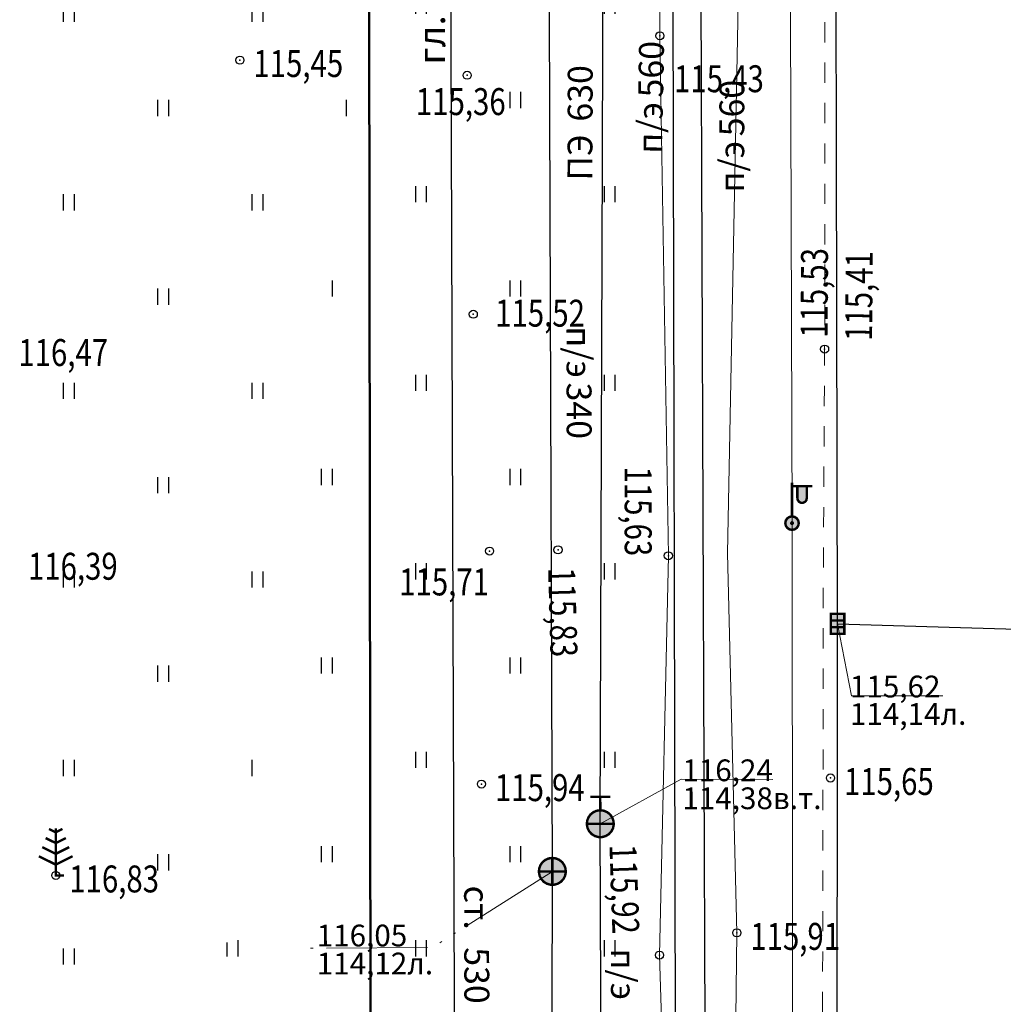
# Model space of a CAD drawing. Units: millimetres. Extents: x 1310848 to 1311952, y 474798 to 476602.
# Drawn here: x 1311459 to 1311496, y 475492 to 475528 of the extents above; entities that cross this region are included whole.
import ezdxf

# ---------------------------------------------------------------- set-up
doc = ezdxf.new("R2010")
doc.units = ezdxf.units.MM
doc.header["$PDMODE"] = 32
doc.header["$PDSIZE"] = 0.3
for name, pattern in [('189_2', [3, 1.5, -1.5]), ('Cплошная_0_50', [0]), ('Штрихпунктирная 6_0_50', [10.5, 7.5, -1, 0, -1, 0, -1])]:
    doc.linetypes.add(name, pattern=pattern)
doc.layers.get('0').update_dxf_attribs({"linetype": 'CONTINUOUS'})
for name, color, linetype in [('14_Красные линии линейные (без архива)', 7, 'CONTINUOUS'), ('Водопроводы', 7, 'CONTINUOUS'), ('Дороги', 7, 'CONTINUOUS'), ('Канализации бытовые', 7, 'CONTINUOUS'), ('Ливневые канализации', 7, 'CONTINUOUS'), ('низкого напряжения', 7, 'CONTINUOUS'), ('Растительность', 7, 'CONTINUOUS'), ('Рельеф', 7, 'CONTINUOUS'), ('Теплотрассы', 7, 'CONTINUOUS')]:
    doc.layers.add(name, color=color, linetype=linetype)
doc.styles.add('Bm431', font='bm431_.ttf', dxfattribs={"height": 1})
doc.styles.add('d431', font='d431_.ttf', dxfattribs={"width": 0.8, "height": 1})
doc.linetypes.add('119_3', pattern='A,4,[130,ltypeshp.shx,S=0.4802,R=51,X=-0.3732,Y=0.3022],1e-05,[130,ltypeshp.shx,S=0.4802,R=-51,X=-0.3732,Y=-0.3022],-2,8,-2,[130,ltypeshp.shx,S=0.4802,R=129,X=0.3732,Y=0.3022],1e-05,[130,ltypeshp.shx,S=0.4802,R=-129,X=0.3732,Y=-0.3022],4', length=20.00002)
doc.linetypes.add('122k', pattern='A,4,-2,2.6,-0.4,["К",Bm431,S=2,R=0,X=0,Y=-1],-2.4,2.6,-2,8,-2,4', length=30)
doc.linetypes.add('122kl', pattern='A,4,-2,1.6,-0.4,["Кл",Bm431,S=2,R=0,X=0,Y=-1],-4.4,1.6,-2,8,-2,4', length=30)
doc.linetypes.add('122kn', pattern='A,4,-2,1.6,-0.4,["Кн",Bm431,S=2,R=0,X=0,Y=-1],-4.4,1.6,-2,8,-2,4', length=30)
doc.linetypes.add('122t2t', pattern='A,4,-2,1.8,-0.4,["2Т",Bm431,S=2,R=0,X=0,Y=-1],-4,1.8,-2,8,-2,4', length=30)
doc.linetypes.add('122v', pattern='A,4,-2,2.6,-0.4,["В",Bm431,S=2,R=0,X=0,Y=-1],-2.4,2.6,-2,8,-2,4', length=30)
doc.linetypes.add('210_4', pattern='A,0,-2,[133,ltypeshp.shx,S=0.5,R=0,X=0,Y=0],-2', length=4)

# ---------------------------------------------------------------- blocks, each defined once
blk = doc.blocks.new('117_304_колодцы_см_гидранты')
at = {"true_color": 0xffffff}
blk.add_hatch(color=7, dxfattribs=at).paths.add_polyline_path([(0, 1), (-0.383, 0.924), (-0.707, 0.707), (-0.924, 0.383), (-1, 0), (-0.924, -0.383), (-0.707, -0.707), (-0.383, -0.924), (0, -1), (0.383, -0.924), (0.707, -0.707), (0.924, -0.383), (1, 0), (0.924, 0.383), (0.707, 0.707), (0.383, 0.924)])
at = {"color": 7, "linetype": 'Continuous', "lineweight": 0, "const_width": 0.18, "flags": 128}
for points in [[(-0.75, 2), (0.75, 2)], [(0, 1), (0, 2)], [(-1, 0), (1, 0)]]:
    blk.add_lwpolyline(points, dxfattribs=at)
blk.add_lwpolyline([(0, 1), (0.27, 0.963), (0.52, 0.854), (0.731, 0.683), (0.888, 0.46), (0.979, 0.203), (0.998, -0.068), (0.942, -0.335), (0.817, -0.577), (0.631, -0.776), (0.398, -0.917), (0.136, -0.991), (-0.136, -0.991), (-0.398, -0.917), (-0.631, -0.776), (-0.817, -0.577), (-0.942, -0.335), (-0.998, -0.068), (-0.979, 0.203), (-0.888, 0.46), (-0.731, 0.683), (-0.52, 0.854), (-0.27, 0.963), (0, 1)], close=True, dxfattribs=at)
at = {"color": 7, "linetype": 'Continuous', "lineweight": 0, "true_color": 0xffffff, "flags": 128}
blk.add_lwpolyline([(0, 1), (-0.383, 0.924), (-0.707, 0.707), (-0.924, 0.383), (-1, 0), (-0.924, -0.383), (-0.707, -0.707), (-0.383, -0.924), (0, -1), (0.383, -0.924), (0.707, -0.707), (0.924, -0.383), (1, 0), (0.924, 0.383), (0.707, 0.707), (0.383, 0.924), (0, 1)], close=True, dxfattribs=at)
at = {"color": 7, "flags": 1}
for tag in ['Y', 'X', 'Отметка верха трубы', 'Отметка верха трубы 2', 'Отметка верха трубы 3', 'Организация выполнившая работу', 'Отметка', 'Отметка земли', 'Отметка люка колодца', 'Отметка дна лотка', 'Отметка дна', 'Отметка лотка', 'Отметка лотка 2', 'Отметка лотка 3', 'Наименование (доп.)', 'Имя объекта CREDO-III', 'Код объекта CREDO-III', 'Внутренний номер заявки', 'Владелец']:
    blk.add_attdef(tag, (0, 0), '', height=2.5, dxfattribs=at)
blk = doc.blocks.new('117_2k_колодцы_см_канализ')
at = {"true_color": 0xffffff}
blk.add_hatch(color=7, dxfattribs=at).paths.add_polyline_path([(-0.383, 0.924), (-0.707, 0.707), (-0.924, 0.383), (-1, 0), (-0.924, -0.383), (-0.707, -0.707), (-0.383, -0.924), (0, -1), (0.383, -0.924), (0.707, -0.707), (0.924, -0.383), (1, 0), (0.924, 0.383), (0.707, 0.707), (0.383, 0.924), (0, 1), (0, 1)])
at = {"color": 7, "linetype": 'Continuous', "lineweight": 0, "const_width": 0.18, "flags": 128}
blk.add_lwpolyline([(0, 1), (0.27, 0.963), (0.52, 0.854), (0.731, 0.683), (0.888, 0.46), (0.979, 0.203), (0.998, -0.068), (0.942, -0.335), (0.817, -0.577), (0.631, -0.776), (0.398, -0.917), (0.136, -0.991), (-0.136, -0.991), (-0.398, -0.917), (-0.631, -0.776), (-0.817, -0.577), (-0.942, -0.335), (-0.998, -0.068), (-0.979, 0.203), (-0.888, 0.46), (-0.731, 0.683), (-0.52, 0.854), (-0.27, 0.963), (0, 1)], close=True, dxfattribs=at)
at = {"color": 7, "linetype": 'Continuous', "lineweight": 0, "true_color": 0xffffff, "flags": 128}
blk.add_lwpolyline([(0, 1), (-0.383, 0.924), (-0.707, 0.707), (-0.924, 0.383), (-1, 0), (-0.924, -0.383), (-0.707, -0.707), (-0.383, -0.924), (0, -1), (0.383, -0.924), (0.707, -0.707), (0.924, -0.383), (1, 0), (0.924, 0.383), (0.707, 0.707), (0.383, 0.924), (0, 1)], close=True, dxfattribs=at)
at = {"color": 7, "linetype": 'Continuous', "lineweight": 0, "const_width": 0.18, "flags": 128}
for points in [[(0, 1), (0, -1)], [(-1, 0), (1, 0)]]:
    blk.add_lwpolyline(points, dxfattribs=at)
at = {"color": 7, "flags": 1}
for tag in ['Y', 'X', 'Отметка верха трубы', 'Отметка верха трубы 2', 'Отметка верха трубы 3', 'Организация выполнившая работу', 'Отметка', 'Отметка земли', 'Отметка люка колодца', 'Отметка лотка', 'Отметка лотка 2', 'Отметка лотка 3', 'Отметка дна', 'Организация', 'Наименование (доп.)', 'Имя объекта CREDO-III', 'Код объекта CREDO-III', 'Внутренний номер заявки', 'Владелец']:
    blk.add_attdef(tag, (0, 0), '', height=2.5, dxfattribs=at)
blk = doc.blocks.new('128_2_реш_сточ_прям')
at = {"true_color": 0xffffff}
blk.add_hatch(color=7, dxfattribs=at).paths.add_polyline_path([(-0.75, -0.5), (0.74998, -0.5), (0.74998, 0.5), (-0.75, 0.5), (-0.75, -0.49998)])
at = {"color": 7, "linetype": 'Continuous', "lineweight": 0, "const_width": 0.18, "flags": 128}
blk.add_lwpolyline([(0.75, 0.5), (0.75, -0.5), (-0.75, -0.5), (-0.75, 0.5), (0.75, 0.5)], close=True, dxfattribs=at)
at = {"color": 7, "linetype": 'Continuous', "lineweight": 0, "true_color": 0xffffff, "flags": 128}
blk.add_lwpolyline([(-0.75, -0.5), (0.75, -0.5), (0.75, 0.5), (-0.75, 0.5), (-0.75, -0.5)], close=True, dxfattribs=at)
at = {"color": 7, "linetype": 'Continuous', "lineweight": 0, "const_width": 0.18, "flags": 128}
for points in [[(-0.25, -0.5), (-0.25, 0.5)], [(0.25, -0.5), (0.25, 0.5)]]:
    blk.add_lwpolyline(points, dxfattribs=at)
at = {"color": 7, "flags": 1}
for tag in ['Y', 'X', 'Отметка верха трубы', 'Отметка верха трубы 2', 'Отметка верха трубы 3', 'Организация выполнившая работу', 'Отметка', 'Отметка земли', 'Отметка люка колодца', 'Отметка лотка', 'Отметка дна', 'Отметка лотка 2', 'Отметка лотка 3', 'Наименование (доп.)', 'Имя объекта CREDO-III', 'Код объекта CREDO-III', 'Внутренний номер заявки', 'Владелец']:
    blk.add_attdef(tag, (0, 0), '', height=2.5, dxfattribs=at)
blk = doc.blocks.new('110_3a_фонарь_эл_жб_ст_кр')
at = {"true_color": 0xffffff}
blk.add_hatch(color=7, dxfattribs=at).paths.add_polyline_path([(1.1, 2.75), (0.4, 2.75), (0.4, 1.864), (0.462, 1.651), (0.639, 1.518), (0.861, 1.518), (1.038, 1.651), (1.1, 1.864)])
h = blk.add_hatch(color=7, dxfattribs=at)
h.paths.add_polyline_path([(-0.25, 0.433), (-0.433, 0.25), (-0.5, 0), (-0.433, -0.25), (-0.25, -0.433), (0, -0.5), (0.25, -0.433), (0.433, -0.25), (0.5, 0), (0.433, 0.25), (0.25, 0.433), (0, 0.5), (0, 0.5)])
h.paths.add_polyline_path([(-0.087, -0.049), (-0.086, 0.051), (0.001, 0.1), (0.087, 0.049), (0.086, -0.051), (-0.001, -0.1)], flags=16)
blk.add_hatch(color=7).paths.add_polyline_path([(0.086, -0.051), (0.087, 0.049), (0.001, 0.1), (-0.086, 0.051), (-0.087, -0.049), (-0.001, -0.1)])
at = {"color": 7, "linetype": 'Continuous', "lineweight": 0, "const_width": 0.18, "flags": 128}
for points in [[(0, 0.5), (0, 3)], [(0, 2.75), (1.5, 2.75)]]:
    blk.add_lwpolyline(points, dxfattribs=at)
at = {"color": 7, "linetype": 'Continuous', "lineweight": 0, "flags": 128}
for points, const_width in [([(0.4, 2.75), (0.4, 1.864), (0.43, 1.707), (0.527, 1.58), (0.67, 1.509), (0.83, 1.509), (0.973, 1.58), (1.07, 1.707), (1.1, 1.864), (1.1, 2.75), (0.4, 2.75)], 0.18), ([(0, 0.5), (0.191, 0.462), (0.354, 0.354), (0.462, 0.191), (0.5, 0), (0.462, -0.191), (0.354, -0.354), (0.191, -0.462), (0, -0.5), (-0.191, -0.462), (-0.354, -0.354), (-0.462, -0.191), (-0.5, 0), (-0.462, 0.191), (-0.354, 0.354), (-0.191, 0.462), (0, 0.5)], 0.18), ([(0.086, -0.051), (0.097, 0.025), (0.051, 0.086), (-0.025, 0.097), (-0.086, 0.051), (-0.097, -0.025), (-0.051, -0.086), (0.025, -0.097), (0.086, -0.051)], 0.1)]:
    blk.add_lwpolyline(points, close=True, dxfattribs=dict(at, const_width=const_width))
at = {"color": 7, "linetype": 'Continuous', "lineweight": 0, "true_color": 0xffffff, "flags": 128}
for points in [[(1.1, 2.75), (0.4, 2.75), (0.4, 1.864), (0.462, 1.651), (0.639, 1.518), (0.861, 1.518), (1.038, 1.651), (1.1, 1.864), (1.1, 2.75)], [(0, 0.5), (-0.25, 0.433), (-0.433, 0.25), (-0.5, 0), (-0.433, -0.25), (-0.25, -0.433), (0, -0.5), (0.25, -0.433), (0.433, -0.25), (0.5, 0), (0.433, 0.25), (0.25, 0.433), (0, 0.5)]]:
    blk.add_lwpolyline(points, close=True, dxfattribs=at)
at = {"color": 7, "linetype": 'Continuous', "lineweight": 0, "flags": 128}
blk.add_lwpolyline([(0.086, -0.051), (0.087, 0.049), (0.001, 0.1), (-0.086, 0.051), (-0.087, -0.049), (-0.001, -0.1), (0.086, -0.051)], close=True, dxfattribs=at)
at = {"color": 7, "flags": 1}
for tag in ['Y', 'X', 'Отметка', 'Имя объекта CREDO-III', 'Код объекта CREDO-III']:
    blk.add_attdef(tag, (0, 0), '', height=2.5, dxfattribs=at)
blk = doc.blocks.new('390_6_подер_съемка_сосны_кедры')
at = {"color": 7, "linetype": 'Continuous', "lineweight": 0, "const_width": 0.18, "flags": 128}
for points in [[(0.5, 3.45), (0, 3.2), (-0.5, 3.45)], [(0.6, 0), (0, 0), (0, 3.5)], [(0.75, 2.775), (0, 2.4), (-0.75, 2.775)], [(1.25, 1.425), (0, 0.8), (-1.25, 1.425)], [(1, 2.1), (0, 1.6), (-1, 2.1)]]:
    blk.add_lwpolyline(points, dxfattribs=at)
at = {"color": 7, "flags": 1}
for tag in ['Y', 'X', 'Диаметр', 'Отметка', 'Имя объекта CREDO-III', 'Код объекта CREDO-III', 'Порода', 'Высота']:
    blk.add_attdef(tag, (0, 0), '', height=2.5, dxfattribs=at)

msp = doc.modelspace()

# ---------------------------------------------------------------- hatches: boundary and pattern name
at = {"layer": 'Растительность'}
h = msp.add_hatch(dxfattribs=at)
h.set_pattern_fill('401_1', style=0, pattern_type=0)
h.set_pattern_definition([(90, (1311457.251, 475503.5187), (-3.5, 3.5), [0.6, -6.4]), (90, (1311457.651, 475503.5187), (-3.5, 3.5), [0.6, -6.4])])
h.paths.add_polyline_path([(1311458.929, 475507.943), (1311458.696, 475495.01), (1311454.433, 475490.184), (1311448.41, 475487.959), (1311441.981, 475487.107), (1311424.334, 475483.35), (1311424.423, 475401.442), (1311449.427, 475405.565), (1311472.565, 475408.975), (1311481.652, 475409.189), (1311482.751, 475410.228), (1311482.544, 475453.921), (1311464.41, 475477.852), (1311479.099, 475575.139), (1311480.404, 475583.779), (1311480.807, 475583.767), (1311481.93, 475583.732), (1311481.9, 475590.156), (1311435.257, 475590.261), (1311436.942, 475550.788), (1311424.261, 475550.296), (1311424.295, 475518.869), (1311445.998, 475523.063), (1311458.571, 475515.875)])
h = msp.add_hatch(dxfattribs=at)
h.set_pattern_fill('401_1', style=0, pattern_type=0)
h.set_pattern_definition([(90, (1311477.322, 475524.821), (-3.5, 3.5), [0.6, -6.4]), (90, (1311477.722, 475524.821), (-3.5, 3.5), [0.6, -6.4])])
h.paths.add_polyline_path([(1311482.544, 475453.921), (1311481.93, 475583.732), (1311480.404, 475583.779), (1311464.41, 475477.852)])

# ---------------------------------------------------------------- linework, layer by layer
at = {"layer": '14_Красные линии линейные (без архива)', "color": 16, "linetype": 'Cплошная_0_50', "lineweight": 50, "ltscale": 0.5, "true_color": 0x800000, "flags": 128}
msp.add_lwpolyline([(1311039.145, 475711.366), (1311471.895, 475711.84), (1311471.895, 475711.84), (1311471.908, 475700.59), (1311472.602, 475063.862), (1311434.33, 475063.83), (1311434.33, 475059.306), (1311434.33, 475059.306), (1311039.823, 475058.879), (1311039.85, 475067.876), (1311039.85, 475067.876), (1311039.158, 475700.116), (1311039.145, 475711.366)], dxfattribs=at)
at = {"layer": 'Водопроводы', "color": 98, "linetype": '122v', "lineweight": 30, "ltscale": 0.5, "true_color": 0x005500, "flags": 128}
for points in [[(1311480.747, 475523.006), (1311480.8, 475539.703), (1311480.818, 475557.661)], [(1311480.763, 475473.172), (1311480.669, 475498.253), (1311480.747, 475523.006)]]:
    msp.add_lwpolyline(points, dxfattribs=at)
at = {"layer": 'Водопроводы', "color": 7, "linetype": 'Cплошная_0_50', "lineweight": 5, "ltscale": 0.5, "flags": 128}
msp.add_lwpolyline([(1311480.669, 475498.253), (1311483.675, 475499.907), (1311487.068, 475499.89)], dxfattribs=at)
at = {"layer": 'Дороги', "color": 7, "linetype": '189_2', "lineweight": 20, "ltscale": 0.5, "flags": 128}
msp.add_lwpolyline([(1311488.971, 475583.511), (1311489.002, 475517.367), (1311488.94, 475506.636), (1311488.933, 475499.902), (1311488.885, 475474.068), (1311488.995, 475461.783), (1311489.075, 475445.302)], dxfattribs=at)
at = {"layer": 'Канализации бытовые', "color": 18, "linetype": '122kn', "lineweight": 30, "ltscale": 0.5, "true_color": 0x550000, "flags": 128}
for points in [[(1311022.275, 475124.298), (1311021.421, 475245.263), (1311022.519, 475245.193), (1311483.998, 475246.903), (1311483.994, 475248.019), (1311483.277, 475574.412)], [(1311023.512, 475124.3), (1311023.189, 475243.759), (1311024.08, 475243.67), (1311485.451, 475244.843), (1311485.448, 475246.101), (1311484.25, 475574.427)]]:
    msp.add_lwpolyline(points, dxfattribs=at)
at = {"layer": 'Канализации бытовые', "color": 18, "linetype": '122k', "lineweight": 30, "ltscale": 0.5, "true_color": 0x550000, "flags": 128}
for points in [[(1311478.805, 475521.06), (1311478.718, 475546.594), (1311478.744, 475562.658)], [(1311478.845, 475475.086), (1311478.889, 475496.483), (1311478.805, 475521.06)]]:
    msp.add_lwpolyline(points, dxfattribs=at)
at = {"layer": 'Канализации бытовые', "color": 7, "linetype": 'Штрихпунктирная 6_0_50', "lineweight": 5, "ltscale": 0.5, "flags": 128}
msp.add_lwpolyline([(1311478.889, 475496.483), (1311474.433, 475493.655), (1311469.778, 475493.635)], dxfattribs=at)
at = {"layer": 'Ливневые канализации', "color": 18, "linetype": '122kl', "lineweight": 30, "ltscale": 0.5, "true_color": 0x550000, "flags": 128}
for points in [[(1311489.475, 475505.674), (1311489.321, 475575.698), (1311489.28, 475583.501)], [(1311489.437, 475444.825), (1311489.475, 475505.674)], [(1311489.475, 475505.674), (1311494.04, 475505.541)], [(1311494.04, 475505.541), (1311504.574, 475505.234), (1311510.211, 475505.233)]]:
    msp.add_lwpolyline(points, dxfattribs=at)
at = {"layer": 'Ливневые канализации', "color": 7, "linetype": 'Cплошная_0_50', "lineweight": 5, "ltscale": 0.5, "flags": 128}
msp.add_lwpolyline([(1311493.379, 475502.997), (1311489.996, 475503), (1311489.475, 475505.674)], dxfattribs=at)
at = {"layer": 'низкого напряжения', "color": 1, "linetype": '119_3', "lineweight": 20, "ltscale": 0.5, "true_color": 0xff0000, "flags": 128}
msp.add_lwpolyline([(1311487.671, 475583.551), (1311487.68, 475570.291), (1311487.693, 475539.513), (1311487.783, 475509.413), (1311487.81, 475479.389), (1311487.909, 475446.842)], dxfattribs=at)
at = {"layer": 'Растительность', "color": 7, "linetype": '210_4', "lineweight": 20, "ltscale": 0.5, "flags": 128}
for points in [[(1311483.214, 475583.691), (1311482.879, 475527.505), (1311483.194, 475508.202), (1311482.865, 475493.376), (1311483.285, 475479.976), (1311483.317, 475452.9)], [(1311485.414, 475583.622), (1311485.775, 475528.037), (1311485.386, 475508.296), (1311485.735, 475494.202), (1311485.55, 475478.517), (1311485.95, 475449.426)]]:
    msp.add_lwpolyline(points, dxfattribs=at)
at = {"layer": 'Рельеф', "color": 7}
for p in [(1311482.879, 475527.505, 115.426), (1311467.295, 475526.601, 115.445), (1311475.728, 475526.04, 115.362), (1311475.955, 475517.169, 115.524), (1311488.993, 475515.873, 115.526), (1311488.993, 475515.873, 115.406), (1311479.099, 475508.421, 115.828), (1311476.56, 475508.376, 115.707), (1311483.194, 475508.202, 115.628), (1311476.258, 475499.725, 115.937), (1311489.211, 475499.951, 115.649), (1311460.462, 475496.334, 116.825), (1311485.735, 475494.202, 115.91), (1311482.865, 475493.376, 115.922)]:
    msp.add_point(p, dxfattribs=at)
at = {"layer": 'Теплотрассы', "color": 7, "linetype": '122t2t', "lineweight": 30, "ltscale": 0.5, "flags": 128}
msp.add_lwpolyline([(1311475.358, 475463.405), (1311475.054, 475548.347)], dxfattribs=at)

# ---------------------------------------------------------------- block references
at = {"layer": 'Водопроводы', "color": 7, "linetype": 'Continuous', "xscale": 0.5, "yscale": 0.5, "rotation": 0.062635}
msp.add_blockref('117_304_колодцы_см_гидранты', (1311480.669, 475498.253), dxfattribs=at)
at = {"layer": 'Канализации бытовые', "color": 7, "linetype": 'Continuous', "xscale": 0.5, "yscale": 0.5, "rotation": 0.062635}
msp.add_blockref('117_2k_колодцы_см_канализ', (1311478.889, 475496.483, 234.537), dxfattribs=at)
at = {"layer": 'Ливневые канализации', "color": 7, "linetype": 'Continuous', "xscale": 0.5, "yscale": 0.5, "rotation": 90.06263499999999}
msp.add_blockref('128_2_реш_сточ_прям', (1311489.475, 475505.674), dxfattribs=at)
at = {"layer": 'низкого напряжения', "color": 7, "linetype": 'Continuous', "xscale": 0.5, "yscale": 0.5, "rotation": 0.062635}
msp.add_blockref('110_3a_фонарь_эл_жб_ст_кр', (1311487.783, 475509.413, 115.659), dxfattribs=at)
at = {"layer": 'Растительность', "color": 7, "linetype": 'Continuous', "xscale": 0.5, "yscale": 0.5, "rotation": 0.062635}
msp.add_blockref('390_6_подер_съемка_сосны_кедры', (1311460.462, 475496.334, 116.825), dxfattribs=at)

# ---------------------------------------------------------------- texts
at = {"layer": 'Водопроводы', "color": 7, "attachment_point": 7}
for s, insert, char_height, rotation in [('{\\fBm431|c0|b0|i0;\\l\\C0;630}', (1311480.38, 475524.318), 0.9226, 89.8189), ('{\\fBm431|c0|b0|i0;\\l\\C0;ПЭ}', (1311480.373, 475522.129), 0.9226, 89.8189), ('{\\fBm431|c0|b0|i0;\\l\\C0;116,24}', (1311483.712, 475499.83), 0.80727, 0.0626), ('{\\fBm431|c0|b0|i0;\\l\\C0;114,38в.т.}', (1311483.713, 475498.791), 0.80727, 0.0626), ('{\\fBm431|c0|b0|i0;\\l\\C0;п/э}', (1311481.061, 475493.62), 0.9226, 270.2151)]:
    msp.add_mtext(s, dxfattribs=dict(at, insert=insert, char_height=char_height, rotation=rotation))
at = {"layer": 'Канализации бытовые', "color": 7, "attachment_point": 7}
for s, insert, char_height, rotation in [('{\\fBm431|c0|b0|i0;\\l\\C0;560}', (1311482.997, 475525.209), 0.9226, 88.9767), ('{\\fBm431|c0|b0|i0;\\l\\C0;560}', (1311486.011, 475523.774), 0.9226, 89.9123), ('{\\fBm431|c0|b0|i0;\\l\\C0;п/э}', (1311482.956, 475523.123), 0.9226, 88.9767), ('{\\fBm431|c0|b0|i0;\\l\\C0;п/э}', (1311486.005, 475521.687), 0.9226, 89.9123), ('{\\fBm431|c0|b0|i0;\\l\\C0;п/э}', (1311479.413, 475516.717), 0.9226, 270.1964), ('{\\fBm431|c0|b0|i0;\\l\\C0;340}', (1311479.417, 475514.63), 0.9226, 270.1964), ('{\\fBm431|c0|b0|i0;\\l\\C0;116,05}', (1311470.143, 475493.697), 0.80727, 0.0626), ('{\\fBm431|c0|b0|i0;\\l\\C0;114,12л.}', (1311470.144, 475492.656), 0.80727, 0.0626)]:
    msp.add_mtext(s, dxfattribs=dict(at, insert=insert, char_height=char_height, rotation=rotation))
at = {"layer": 'Ливневые канализации', "color": 7, "char_height": 0.80727, "attachment_point": 7, "rotation": 0.0626}
for s, insert in [('{\\fBm431|c0|b0|i0;\\l\\C0;115,62}', (1311489.931, 475502.94)), ('{\\fBm431|c0|b0|i0;\\l\\C0;114,14л.}', (1311489.932, 475501.921))]:
    msp.add_mtext(s, dxfattribs=dict(at, insert=insert))
at = {"layer": 'Рельеф', "color": 7, "style": 'd431', "width": 0.8}
for s, p in [('115,45', (1311467.795, 475525.976, 115.445)), ('115,43', (1311483.406, 475525.41, 115.426)), ('115,36', (1311473.825, 475524.562, 115.362)), ('115,52', (1311476.766, 475516.708, 115.524)), ('116,47', (1311459.071, 475515.245, 116.466)), ('116,39', (1311459.429, 475507.311, 116.393)), ('115,71', (1311473.205, 475506.729, 115.707)), ('115,65', (1311489.711, 475499.321, 115.649)), ('115,94', (1311476.758, 475499.093, 115.937)), ('116,83', (1311460.962, 475495.703, 116.825)), ('115,91', (1311486.235, 475493.57, 115.91))]:
    msp.add_text(s, height=1, dxfattribs=at).set_placement(p)
for s, rotation, p in [('115,53', 89.6195, (1311489.099, 475516.291, 115.526)), ('115,41', 89.6148, (1311490.754, 475516.176, 115.406)), ('115,63', 270.0253, (1311481.573, 475511.516, 115.628)), ('115,83', 271.6642, (1311478.731, 475507.757, 115.828)), ('115,92', 271.9308, (1311481.008, 475497.473, 115.922))]:
    msp.add_text(s, height=1, rotation=rotation, dxfattribs=at).set_placement(p)
at = {"layer": 'Теплотрассы', "color": 7, "attachment_point": 7}
for s, insert, char_height, rotation in [('{\\fArial|c204|b0|i1;\\l\\C0;гл.1.8 }', (1311474.909, 475526.435), 1.0101, 90.0626), ('{\\fBm431|c0|b0|i0;\\l\\C0;ст.}', (1311475.616, 475495.955), 0.9226, 270.2047), ('{\\fBm431|c0|b0|i0;\\l\\C0;530}', (1311475.62, 475493.666), 0.9226, 270.2047)]:
    msp.add_mtext(s, dxfattribs=dict(at, insert=insert, char_height=char_height, rotation=rotation))

doc.saveas('drawing.dxf')
